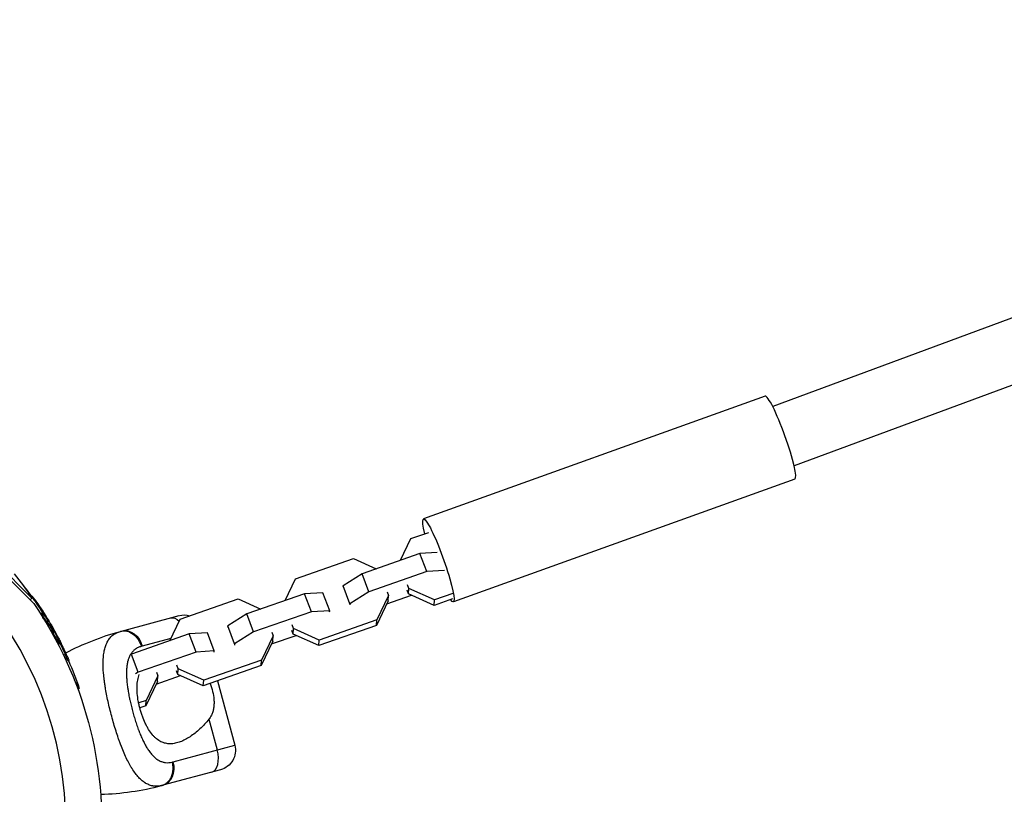
# Model space of a CAD drawing. Units: millimetres. Extents: x -11569 to 10697, y -6983 to 7386.
# Drawn here: x -3909 to -3612, y -3992 to -3759 of the extents above; entities that cross this region are included whole.
import ezdxf

# ---------------------------------------------------------------- set-up
doc = ezdxf.new("R2010")
doc.units = ezdxf.units.MM
doc.header["$LTSCALE"] = 20
doc.layers.add('2d', color=230, linetype='Continuous')

msp = doc.modelspace()

# ---------------------------------------------------------------- linework, layer by layer
at = {"layer": '2d'}
for p, q in [((-3367.21, -3759.35), (-3682.06, -3875.72)), ((-3359.78, -3776.87), (-3675.62, -3893.6)), ((-3684.32, -3872.61), (-3787.13, -3909.55)), ((-3675.36, -3897.55), (-3778.16, -3934.49)), ((-3934.96, -3904.43), (-3904.42, -3934.97)), ((-3904.98, -3933.37), (-3933.36, -3904.98)), ((-3790.91, -3915.44), (-3785.58, -3913.58)), ((-3794.06, -3921.98), (-3790.91, -3915.44)), ((-3782.99, -3919.66), (-3788.22, -3919.95)), ((-3825.62, -3927.54), (-3808.22, -3921.48)), ((-3808.22, -3921.48), (-3801.4, -3924.54)), ((-3788.22, -3919.95), (-3805.63, -3926.01)), ((-3786.15, -3925.37), (-3788.22, -3919.95)), ((-3786.15, -3925.37), (-3803.55, -3931.43)), ((-3780.86, -3925.08), (-3786.15, -3925.37)), ((-3828.77, -3934.08), (-3825.62, -3927.54)), ((-3805.63, -3926.01), (-3811.36, -3929.62)), ((-3803.55, -3931.43), (-3805.63, -3926.01)), ((-3811.36, -3929.62), (-3811.38, -3929.95)), ((-3809.28, -3935.04), (-3811.36, -3929.62)), ((-3803.55, -3931.43), (-3809.28, -3935.04)), ((-3798.05, -3931.45), (-3797.63, -3932.56)), ((-3791.66, -3932.09), (-3792.08, -3930.98)), ((-3791.53, -3930.43), (-3791.95, -3929.33)), ((-3791.66, -3932.09), (-3791.53, -3930.43)), ((-3783.86, -3933.88), (-3791.53, -3930.43)), ((-3905.5, -3933.89), (-3904.98, -3933.37)), ((-3905.15, -3932.81), (-3904.95, -3932.7)), ((-3904.21, -3934.11), (-3904, -3933.98)), ((-3860.33, -3939.64), (-3842.93, -3933.57)), ((-3842.93, -3933.57), (-3836.11, -3936.64)), ((-3822.93, -3932.04), (-3840.33, -3938.11)), ((-3817.45, -3931.74), (-3822.93, -3932.04)), ((-3820.86, -3937.47), (-3822.93, -3932.04)), ((-3815.38, -3937.16), (-3817.45, -3931.74)), ((-3797.75, -3934.22), (-3801.29, -3941.57)), ((-3797.63, -3932.56), (-3801.17, -3939.91)), ((-3798.15, -3935.03), (-3790.8, -3932.47)), ((-3797.75, -3934.22), (-3797.63, -3932.56)), ((-3783.98, -3935.54), (-3791.66, -3932.09)), ((-3778.46, -3933.61), (-3783.98, -3935.54)), ((-3783.98, -3935.54), (-3783.86, -3933.88)), ((-3778.33, -3931.96), (-3783.86, -3933.88)), ((-3820.86, -3937.47), (-3838.26, -3943.53)), ((-3815.38, -3937.16), (-3820.86, -3937.47)), ((-3815.4, -3937.5), (-3815.38, -3937.16)), ((-3809.28, -3935.04), (-3809.31, -3935.38)), ((-3902.26, -3937.93), (-3902.04, -3937.81)), ((-3901.88, -3938.29), (-3901.88, -3938.29)), ((-3901.28, -3938.48), (-3901.07, -3938.36)), ((-3900.77, -3940.45), (-3900.55, -3940.33)), ((-3900.05, -3940.15), (-3899.99, -3940.11)), ((-3878, -3943.27), (-3860.62, -3938.61)), ((-3863.48, -3946.18), (-3860.33, -3939.64)), ((-3840.33, -3938.11), (-3846.06, -3941.71)), ((-3838.26, -3943.53), (-3840.33, -3938.11)), ((-3801.17, -3939.91), (-3818.57, -3945.98)), ((-3801.29, -3941.57), (-3801.17, -3939.91)), ((-3899.23, -3942.29), (-3899.66, -3942.54)), ((-3899.11, -3942.45), (-3898.89, -3942.32)), ((-3899.1, -3942.87), (-3898.88, -3942.74)), ((-3898.82, -3942.05), (-3899.01, -3942.16)), ((-3899.01, -3942.6), (-3898.79, -3942.48)), ((-3846.06, -3941.71), (-3846.09, -3942.05)), ((-3843.99, -3947.14), (-3846.06, -3941.71)), ((-3838.26, -3943.53), (-3843.99, -3947.14)), ((-3826.36, -3944.19), (-3826.79, -3943.08)), ((-3826.24, -3942.53), (-3826.66, -3941.43)), ((-3826.36, -3944.19), (-3826.24, -3942.53)), ((-3818.57, -3945.98), (-3826.24, -3942.53)), ((-3801.29, -3941.57), (-3818.69, -3947.64)), ((-3897.83, -3945.13), (-3897.83, -3945.13)), ((-3897.83, -3945.13), (-3897.83, -3945.13)), ((-3897.28, -3946.55), (-3897.06, -3946.43)), ((-3896.97, -3945.92), (-3896.84, -3945.84)), ((-3896.72, -3946.48), (-3896.56, -3946.38)), ((-3857.64, -3944.14), (-3875.03, -3950.2)), ((-3863.15, -3945.5), (-3871.76, -3947.81)), ((-3852.16, -3943.84), (-3857.64, -3944.14)), ((-3855.57, -3949.57), (-3857.64, -3944.14)), ((-3850.09, -3949.26), (-3852.16, -3943.84)), ((-3832.46, -3946.31), (-3836, -3953.67)), ((-3832.34, -3944.66), (-3835.87, -3952.01)), ((-3832.86, -3947.13), (-3825.51, -3944.57)), ((-3832.76, -3943.55), (-3832.34, -3944.66)), ((-3832.46, -3946.31), (-3832.34, -3944.66)), ((-3818.69, -3947.64), (-3826.36, -3944.19)), ((-3818.69, -3947.64), (-3818.57, -3945.98)), ((-3896.82, -3947.09), (-3896.6, -3946.96)), ((-3850.09, -3949.26), (-3855.57, -3949.57)), ((-3850.11, -3949.6), (-3850.09, -3949.26)), ((-3843.99, -3947.14), (-3844.02, -3947.47)), ((-3895.03, -3950.26), (-3894.82, -3950.13)), ((-3894.07, -3952.19), (-3893.86, -3952.07)), ((-3875.36, -3950.41), (-3875.36, -3950.41)), ((-3872.97, -3955.63), (-3875.02, -3950.27)), ((-3855.57, -3949.57), (-3872.97, -3955.63)), ((-3835.87, -3952.01), (-3853.28, -3958.08)), ((-3836, -3953.67), (-3835.87, -3952.01)), ((-3861.07, -3956.29), (-3861.5, -3955.18)), ((-3860.95, -3954.63), (-3861.37, -3953.52)), ((-3861.07, -3956.29), (-3860.95, -3954.63)), ((-3853.28, -3958.08), (-3860.95, -3954.63)), ((-3836, -3953.67), (-3853.4, -3959.73)), ((-3890.72, -3960.55), (-3892.17, -3958.04)), ((-3876.45, -3957.82), (-3876.45, -3957.82)), ((-3872.97, -3955.63), (-3873.83, -3956.18)), ((-3867.04, -3956.76), (-3870.58, -3964.11)), ((-3867.56, -3959.23), (-3860.22, -3956.67)), ((-3867.47, -3955.65), (-3867.04, -3956.76)), ((-3867.17, -3958.41), (-3867.04, -3956.76)), ((-3853.4, -3959.73), (-3861.07, -3956.29)), ((-3853.4, -3959.73), (-3853.28, -3958.08)), ((-3849.14, -3958.25), (-3843.95, -3977.63)), ((-3891.12, -3960.78), (-3890.72, -3960.55)), ((-3867.17, -3958.41), (-3870.71, -3965.77)), ((-3870.58, -3964.11), (-3872.85, -3964.9)), ((-3870.71, -3965.77), (-3870.58, -3964.11)), ((-3875.12, -3965.69), (-3875.12, -3965.69)), ((-3870.71, -3965.77), (-3872.51, -3966.39)), ((-3881.26, -3967.83), (-3881.26, -3967.83)), ((-3880.87, -3969.31), (-3880.87, -3969.31)), ((-3851.71, -3969.74), (-3849.22, -3979.04)), ((-3862.45, -3982.58), (-3843.95, -3977.63)), ((-3848.19, -3984.97), (-3865.58, -3989.63))]:
    msp.add_line(p, q, dxfattribs=at)
for centre, radius, start, end in [((-4001.09, -4001.1), 106.27, 256.0784, 73.9216), ((-3886.62, -3911.11), 81.29, 271.6435, 284.7379)]:
    msp.add_arc(centre, radius, start, end, dxfattribs=at)
at = {"layer": '2d', "extrusion": (0, 0, -1)}
for centre, radius, start, end in [((3990.24, -3990.25), 102.5, 141.2489, 146.292), ((3987.8, -3993.43), 102.5, 141.3806, 144.4788), ((3987.59, -3993.3), 102.5, 144.4787, 152.1677), ((4001.09, -4001.1), 117.12, 145.6259, 184.3741), ((3859.06, -3944.41), 6, 75, 105.7511), ((3856.96, -4021.79), 81.29, 62.2656, 74.7379), ((3987.8, -3993.43), 102.5, 156.2489, 161.292), ((3849.75, -3979.18), 6, 165, 255)]:
    msp.add_arc(centre, radius, start, end, dxfattribs=at)
at = {"layer": '2d'}
for centre, major_axis, ratio, start_param, end_param in [((-3679.84, -3885.08), (-4.48, 12.47), 0.117209, 3.141593, 6.283185), ((-3987.59, -3993.3), (88.77, 51.25), 0.465742, 0.041437, 0.107038), ((-3852.38, -3979.88), (-1.55, 5.8), 0.545265, 3.141593, 4.712389), ((-3867.13, -3983.84), (-1.55, 5.8), 0.808568, 3.141593, 4.712389)]:
    msp.add_ellipse(centre, major_axis=major_axis, ratio=ratio, start_param=start_param, end_param=end_param, dxfattribs=at)
at = {"layer": '2d', "extrusion": (0, 0, -1)}
for centre, major_axis, ratio, start_param, end_param in [((-3782.65, -3922.02), (-4.48, 12.47), 0.117209, -0.829616, 3.519427), ((-3987.93, -3993.21), (88.76, 51.24), 0.987104, -0.092267, -0.040212), ((-3987.72, -3993.08), (88.76, 51.24), 0.987104, -0.092267, -0.040212), ((-3986.4, -3995.87), (88.72, 51.23), 0.473523, -0.106952, -0.058139), ((-3986.18, -3995.74), (88.72, 51.23), 0.473523, -0.106952, -0.058139), ((-3861.7, -3945.11), (-1.55, 5.8), 0.545265, 0, 0.757298), ((-3986.4, -3995.87), (88.72, 51.23), 0.473523, -0.058139, -0.054049), ((-3986.18, -3995.74), (88.72, 51.23), 0.473523, -0.058139, -0.054049), ((-3876.45, -3949.06), (-1.55, 5.8), 0.808568, 0, 1.570796), ((-3987.99, -3992.6), (88.75, 51.24), 0.926659, 0.060013, 0.103512), ((-3988.21, -3992.72), (88.75, 51.24), 0.926659, 0.064437, 0.103512)]:
    msp.add_ellipse(centre, major_axis=major_axis, ratio=ratio, start_param=start_param, end_param=end_param, dxfattribs=at)
at = {"layer": '2d'}
for points, knots in [([(-3904, -3933.98), (-3904.28, -3933.58), (-3904.55, -3933.21), (-3904.86, -3932.79), (-3904.94, -3932.69), (-3904.95, -3932.7)], [0, 0, 0, 0, 0.25, 0.25, 0.4513626, 0.4513626, 0.4513626, 0.4513626]), ([(-3904.21, -3934.11), (-3904.25, -3934.06), (-3904.28, -3934.01), (-3904.34, -3933.94), (-3904.35, -3933.91), (-3904.37, -3933.88), (-3904.38, -3933.88), (-3904.38, -3933.87)], [0, 0, 0, 0, 0.03125, 0.03125, 0.046875, 0.046875, 0.04983203, 0.04983203, 0.04983203, 0.04983203]), ([(-3900.77, -3940.45), (-3900.8, -3940.42), (-3900.84, -3940.37), (-3900.92, -3940.27), (-3900.97, -3940.21), (-3901.06, -3940.09), (-3901.11, -3940.02), (-3901.21, -3939.87), (-3901.27, -3939.79), (-3901.43, -3939.55), (-3901.54, -3939.38), (-3901.75, -3939.03), (-3901.85, -3938.86), (-3901.98, -3938.62), (-3902.02, -3938.55), (-3902.1, -3938.41), (-3902.13, -3938.34), (-3902.21, -3938.17), (-3902.25, -3938.07), (-3902.27, -3937.98), (-3902.27, -3937.96), (-3902.27, -3937.94), (-3902.26, -3937.94), (-3902.26, -3937.93), (-3902.26, -3937.93), (-3902.26, -3937.93)], [0, 0, 0, 0, 0.0625, 0.0625, 0.125, 0.125, 0.1875, 0.1875, 0.25, 0.25, 0.375, 0.375, 0.5, 0.5, 0.5625, 0.5625, 0.625, 0.625, 0.75, 0.75, 0.8125, 0.8125, 0.84375, 0.84375, 0.8451889, 0.8451889, 0.8451889, 0.8451889]), ([(-3900.55, -3940.33), (-3900.61, -3940.26), (-3900.68, -3940.18), (-3900.76, -3940.07), (-3900.84, -3939.97), (-3900.93, -3939.85), (-3901.02, -3939.71), (-3901.11, -3939.58), (-3901.21, -3939.44), (-3901.3, -3939.29), (-3901.39, -3939.14), (-3901.49, -3938.99), (-3901.57, -3938.84), (-3901.66, -3938.7), (-3901.74, -3938.56), (-3901.8, -3938.44), (-3901.87, -3938.31), (-3901.92, -3938.2), (-3901.97, -3938.1), (-3902.01, -3938.01), (-3902.03, -3937.94), (-3902.05, -3937.89), (-3902.06, -3937.84), (-3902.05, -3937.81), (-3902.03, -3937.81), (-3902.01, -3937.8), (-3901.98, -3937.83), (-3901.93, -3937.88), (-3901.91, -3937.89), (-3901.9, -3937.91), (-3901.88, -3937.92)], [0, 0, 0, 0, 0.108263, 0.108263, 0.108263, 0.216637, 0.216637, 0.216637, 0.324631, 0.324631, 0.324631, 0.431995, 0.431995, 0.431995, 0.53889, 0.53889, 0.53889, 0.64568, 0.64568, 0.64568, 0.75277, 0.75277, 0.75277, 0.860435, 0.860435, 0.860435, 0.968703, 0.968703, 0.968703, 1, 1, 1, 1]), ([(-3899.89, -3940.38), (-3899.84, -3940.44), (-3899.81, -3940.49), (-3899.79, -3940.51), (-3899.78, -3940.52), (-3899.77, -3940.52), (-3899.79, -3940.49), (-3899.8, -3940.46), (-3899.83, -3940.4), (-3899.87, -3940.33), (-3899.9, -3940.27), (-3899.94, -3940.19), (-3899.99, -3940.11)], [0, 0, 0, 0, 0.263282, 0.263282, 0.263282, 0.526692, 0.526692, 0.526692, 0.789921, 0.789921, 0.789921, 1, 1, 1, 1]), ([(-3897.28, -3946.55), (-3897.34, -3946.46), (-3897.4, -3946.36), (-3897.54, -3946.13), (-3897.61, -3946.02), (-3897.76, -3945.76), (-3897.83, -3945.63), (-3897.95, -3945.43), (-3897.99, -3945.36), (-3898.06, -3945.23), (-3898.1, -3945.16), (-3898.21, -3944.95), (-3898.28, -3944.81), (-3898.39, -3944.61), (-3898.42, -3944.54), (-3898.49, -3944.41), (-3898.52, -3944.34), (-3898.62, -3944.14), (-3898.68, -3944.02), (-3898.77, -3943.84), (-3898.79, -3943.78), (-3898.84, -3943.67), (-3898.87, -3943.62), (-3898.91, -3943.51), (-3898.93, -3943.46), (-3898.97, -3943.37), (-3898.99, -3943.33), (-3899.02, -3943.24), (-3899.03, -3943.21), (-3899.06, -3943.13), (-3899.07, -3943.1), (-3899.08, -3943.06), (-3899.08, -3943.04), (-3899.09, -3943.02), (-3899.1, -3942.98), (-3899.11, -3942.95), (-3899.11, -3942.93), (-3899.11, -3942.92), (-3899.11, -3942.91), (-3899.11, -3942.9), (-3899.11, -3942.88), (-3899.1, -3942.87), (-3899.1, -3942.87), (-3899.1, -3942.87), (-3899.1, -3942.87)], [0.499999, 0.499999, 0.499999, 0.499999, 0.5312491, 0.5312491, 0.5624991, 0.5624991, 0.5937492, 0.5937492, 0.6093742, 0.6093742, 0.6249992, 0.6249992, 0.6562493, 0.6562493, 0.6718743, 0.6718743, 0.6874994, 0.6874994, 0.7187494, 0.7187494, 0.7343745, 0.7343745, 0.7499995, 0.7499995, 0.7656245, 0.7656245, 0.7812496, 0.7812496, 0.7968746, 0.7968746, 0.8124996, 0.8124996, 0.8203121, 0.8203121, 0.8281247, 0.8437497, 0.8437497, 0.8476559, 0.8476559, 0.8515622, 0.8593747, 0.8749997, 0.8749997, 0.8758243, 0.8758243, 0.8758243, 0.8758243]), ([(-3897.06, -3946.43), (-3897.3, -3946.06), (-3897.62, -3945.52), (-3898.22, -3944.41), (-3898.49, -3943.85), (-3898.85, -3943.02), (-3898.93, -3942.77), (-3898.83, -3942.71), (-3898.67, -3942.9), (-3898.43, -3943.27)], [0.5, 0.5, 0.5, 0.5, 0.625, 0.625, 0.75, 0.75, 0.875, 0.875, 0.9988689, 0.9988689, 0.9988689, 0.9988689]), ([(-3898.79, -3942.48), (-3898.81, -3942.44), (-3898.84, -3942.41), (-3898.85, -3942.38), (-3898.87, -3942.36), (-3898.88, -3942.34), (-3898.89, -3942.32)], [0, 0, 0, 0, 0.536906, 0.536906, 0.536906, 1, 1, 1, 1]), ([(-3898.79, -3942.48), (-3898.62, -3942.76), (-3898.46, -3943.03), (-3898.12, -3943.59), (-3897.96, -3943.87), (-3897.63, -3944.43), (-3897.47, -3944.71), (-3897.23, -3945.14), (-3897.15, -3945.28), (-3897, -3945.56), (-3896.92, -3945.7), (-3896.84, -3945.84)], [0, 0, 0, 0, 0.25, 0.25, 0.5, 0.5, 0.75, 0.75, 0.875, 0.875, 1, 1, 1, 1]), ([(-3898.42, -3943.28), (-3898.17, -3943.65), (-3897.86, -3944.19), (-3897.26, -3945.29), (-3896.99, -3945.85), (-3896.63, -3946.67), (-3896.55, -3946.93), (-3896.65, -3946.99), (-3896.81, -3946.8), (-3897.05, -3946.44)], [0, 0, 0, 0, 0.125, 0.125, 0.25, 0.25, 0.375, 0.375, 0.4988549, 0.4988549, 0.4988549, 0.4988549]), ([(-3882.76, -3947.65), (-3882.59, -3947.16), (-3882.38, -3946.71), (-3882.12, -3946.25), (-3882.09, -3946.21), (-3882.04, -3946.11), (-3881.96, -3945.98), (-3881.75, -3945.67), (-3881.56, -3945.43), (-3881.16, -3944.96), (-3880.87, -3944.68), (-3880.53, -3944.42), (-3880.51, -3944.4), (-3880.47, -3944.38), (-3880.41, -3944.33), (-3880.27, -3944.23), (-3879.99, -3944.04), (-3879.72, -3943.9), (-3879.18, -3943.63), (-3878.78, -3943.48), (-3878.36, -3943.37)], [0.8399462, 0.8399462, 0.8399462, 0.8399462, 0.8749601, 0.8749601, 0.8788676, 0.8788676, 0.8827751, 0.8905901, 0.9062201, 0.9062201, 0.93748, 0.93748, 0.9394338, 0.9394338, 0.9413875, 0.945295, 0.95311, 0.96874, 0.96874, 1, 1, 1, 1]), ([(-3878.36, -3943.37), (-3877.74, -3943.2), (-3877.08, -3943.18), (-3875.78, -3943.45), (-3875.14, -3943.74), (-3874.17, -3944.44), (-3873.8, -3944.78), (-3873.48, -3945.16)], [0, 0, 0, 0, 0.25, 0.25, 0.5, 0.5, 0.6673564, 0.6673564, 0.6673564, 0.6673564]), ([(-3896.56, -3946.38), (-3896.59, -3946.31), (-3896.63, -3946.24), (-3896.67, -3946.16), (-3896.71, -3946.09), (-3896.75, -3946.01), (-3896.79, -3945.94), (-3896.8, -3945.91), (-3896.82, -3945.88), (-3896.84, -3945.84)], [0, 0, 0, 0, 0.404397, 0.404397, 0.404397, 0.80918, 0.80918, 0.80918, 1, 1, 1, 1]), ([(-3873.48, -3945.16), (-3873.31, -3945.35), (-3873.16, -3945.55), (-3872.6, -3946.4), (-3872.27, -3947.13), (-3872.06, -3947.89)], [0.6673564, 0.6673564, 0.6673564, 0.6673564, 0.75, 0.75, 1, 1, 1, 1]), ([(-3896.82, -3947.09), (-3896.82, -3947.09), (-3896.83, -3947.09), (-3896.85, -3947.08), (-3896.86, -3947.08), (-3896.89, -3947.06), (-3896.9, -3947.04), (-3896.93, -3947.01), (-3896.95, -3946.99), (-3897.01, -3946.92), (-3897.06, -3946.87), (-3897.13, -3946.76), (-3897.16, -3946.72), (-3897.21, -3946.64), (-3897.24, -3946.6), (-3897.27, -3946.56)], [1.375782, 1.375782, 1.375782, 1.375782, 1.3906242, 1.3906242, 1.4062492, 1.4062492, 1.4218741, 1.4218741, 1.4374991, 1.4374991, 1.4687491, 1.4687491, 1.484374, 1.484374, 1.4988524, 1.4988524, 1.4988524, 1.4988524]), ([(-3894.2, -3951.16), (-3894.29, -3950.96), (-3894.38, -3950.76), (-3894.51, -3950.47), (-3894.57, -3950.32), (-3894.65, -3950.16), (-3894.68, -3950.08), (-3894.7, -3950.05), (-3894.71, -3950.03), (-3894.71, -3950.02), (-3894.76, -3949.9), (-3894.83, -3949.76), (-3894.91, -3949.59), (-3894.94, -3949.52), (-3894.96, -3949.47), (-3894.97, -3949.45), (-3895.03, -3949.33), (-3895.1, -3949.18), (-3895.17, -3949.02), (-3895.21, -3948.93), (-3895.23, -3948.9), (-3895.24, -3948.88), (-3895.24, -3948.87), (-3895.3, -3948.75), (-3895.37, -3948.61), (-3895.44, -3948.44), (-3895.48, -3948.36), (-3895.5, -3948.33), (-3895.51, -3948.3), (-3895.52, -3948.29), (-3895.57, -3948.18), (-3895.64, -3948.04), (-3895.72, -3947.87), (-3895.76, -3947.79), (-3895.78, -3947.76), (-3895.79, -3947.73), (-3895.79, -3947.72), (-3895.85, -3947.61), (-3895.92, -3947.47), (-3896, -3947.3), (-3896.04, -3947.22), (-3896.06, -3947.19), (-3896.07, -3947.17), (-3896.07, -3947.16), (-3896.18, -3946.94), (-3896.27, -3946.75), (-3896.36, -3946.58)], [0, 0, 0, 0, 0.125, 0.125, 0.1875, 0.21875, 0.234375, 0.242188, 0.242188, 0.25, 0.25, 0.3125, 0.34375, 0.359375, 0.359375, 0.375, 0.375, 0.4375, 0.46875, 0.484375, 0.492188, 0.492188, 0.5, 0.5, 0.5625, 0.59375, 0.609375, 0.617188, 0.617188, 0.625, 0.625, 0.6875, 0.71875, 0.734375, 0.742188, 0.742188, 0.75, 0.75, 0.8125, 0.84375, 0.859375, 0.867188, 0.867188, 0.875, 0.875, 1, 1, 1, 1]), ([(-3880.97, -3968.91), (-3881.38, -3967.39), (-3881.75, -3965.89), (-3882.39, -3962.96), (-3882.66, -3961.53), (-3882.89, -3960.14), (-3882.89, -3960.12), (-3882.9, -3960.07), (-3882.91, -3960), (-3882.94, -3959.83), (-3882.99, -3959.5), (-3883.09, -3958.85), (-3883.16, -3958.31), (-3883.29, -3957.24), (-3883.37, -3956.55), (-3883.53, -3954.56), (-3883.56, -3953.34), (-3883.53, -3952.21), (-3883.52, -3952.19), (-3883.52, -3952.15), (-3883.52, -3952.09), (-3883.52, -3951.96), (-3883.5, -3951.69), (-3883.47, -3951.17), (-3883.43, -3950.74), (-3883.33, -3949.9), (-3883.23, -3949.38), (-3883.02, -3948.45), (-3882.9, -3948.04), (-3882.76, -3947.65)], [0.4998404, 0.4998404, 0.4998404, 0.4998404, 0.5623603, 0.5623603, 0.6248803, 0.6248803, 0.6258572, 0.6258572, 0.626834, 0.6287878, 0.6326953, 0.6405103, 0.6561403, 0.6561403, 0.6874002, 0.6874002, 0.7499202, 0.7499202, 0.7508971, 0.7508971, 0.7518739, 0.7538277, 0.7577352, 0.7655502, 0.7811802, 0.7811802, 0.8124401, 0.8124401, 0.8399462, 0.8399462, 0.8399462, 0.8399462]), ([(-3872.06, -3947.89), (-3872.41, -3947.98), (-3872.73, -3948.1), (-3873.19, -3948.32), (-3873.41, -3948.43), (-3873.62, -3948.56), (-3873.75, -3948.65), (-3873.82, -3948.7), (-3874.15, -3948.94), (-3874.4, -3949.16), (-3874.74, -3949.52), (-3874.84, -3949.65), (-3875.05, -3949.92), (-3875.15, -3950.06), (-3875.42, -3950.49), (-3875.59, -3950.81), (-3875.8, -3951.31), (-3875.9, -3951.57), (-3875.99, -3951.85), (-3876.05, -3952.03), (-3876.07, -3952.13), (-3876.2, -3952.6), (-3876.28, -3953), (-3876.38, -3953.62), (-3876.42, -3953.94), (-3876.46, -3954.33), (-3876.47, -3954.5), (-3876.48, -3954.61), (-3876.48, -3954.67), (-3876.52, -3955.17), (-3876.53, -3955.63), (-3876.52, -3956.35), (-3876.51, -3956.71), (-3876.5, -3957.14), (-3876.49, -3957.33), (-3876.48, -3957.45), (-3876.47, -3957.52), (-3876.44, -3958.08), (-3876.39, -3958.59), (-3876.3, -3959.36), (-3876.26, -3959.76), (-3876.19, -3960.22), (-3876.16, -3960.43), (-3876.14, -3960.56), (-3876.13, -3960.63), (-3876.04, -3961.22), (-3875.95, -3961.76), (-3875.8, -3962.57), (-3875.73, -3962.98), (-3875.64, -3963.39), (-3875.58, -3963.67), (-3875.56, -3963.81), (-3875.41, -3964.49), (-3875.28, -3965.03), (-3875.02, -3966.13), (-3874.88, -3966.68), (-3874.58, -3967.78), (-3874.43, -3968.33), (-3874.19, -3969.14), (-3874.11, -3969.41), (-3873.94, -3969.95), (-3873.86, -3970.21), (-3873.6, -3971.02), (-3873.42, -3971.55), (-3873.15, -3972.32), (-3873.01, -3972.71), (-3872.84, -3973.15), (-3872.77, -3973.34), (-3872.72, -3973.46), (-3872.7, -3973.52), (-3872.47, -3974.1), (-3872.27, -3974.59), (-3871.95, -3975.31), (-3871.79, -3975.67), (-3871.6, -3976.07), (-3871.52, -3976.24), (-3871.47, -3976.35), (-3871.44, -3976.41), (-3871.19, -3976.92), (-3870.96, -3977.35), (-3870.61, -3977.98), (-3870.43, -3978.28), (-3870.22, -3978.62), (-3870.12, -3978.76), (-3870.06, -3978.85), (-3870.03, -3978.9), (-3869.75, -3979.33), (-3869.49, -3979.68), (-3869.09, -3980.18), (-3868.89, -3980.41), (-3868.69, -3980.64), (-3868.55, -3980.78), (-3868.48, -3980.85), (-3868.13, -3981.2), (-3867.85, -3981.45), (-3867.41, -3981.78), (-3867.27, -3981.88), (-3866.97, -3982.07), (-3866.82, -3982.16), (-3866.36, -3982.4), (-3866.05, -3982.53), (-3865.57, -3982.68), (-3865.33, -3982.74), (-3865.04, -3982.79), (-3864.92, -3982.81), (-3864.84, -3982.82), (-3864.79, -3982.82), (-3864.1, -3982.9), (-3863.43, -3982.84), (-3862.74, -3982.66)], [0, 0, 0, 0, 0.03125, 0.03125, 0.046875, 0.054687, 0.054687, 0.0625, 0.0625, 0.09375, 0.09375, 0.109375, 0.109375, 0.125, 0.125, 0.15625, 0.15625, 0.171875, 0.179687, 0.179687, 0.1875, 0.1875, 0.21875, 0.21875, 0.234375, 0.242187, 0.246094, 0.246094, 0.25, 0.25, 0.28125, 0.28125, 0.296875, 0.304687, 0.308594, 0.308594, 0.3125, 0.3125, 0.34375, 0.34375, 0.359375, 0.367187, 0.371094, 0.371094, 0.375, 0.375, 0.40625, 0.40625, 0.421875, 0.429687, 0.429687, 0.4375, 0.4375, 0.46875, 0.46875, 0.5, 0.5, 0.53125, 0.53125, 0.546875, 0.546875, 0.5625, 0.5625, 0.59375, 0.59375, 0.609375, 0.617187, 0.621094, 0.621094, 0.625, 0.625, 0.65625, 0.65625, 0.671875, 0.679687, 0.683594, 0.683594, 0.6875, 0.6875, 0.71875, 0.71875, 0.734375, 0.742187, 0.746094, 0.746094, 0.75, 0.75, 0.78125, 0.78125, 0.796875, 0.804687, 0.804687, 0.8125, 0.8125, 0.84375, 0.84375, 0.859375, 0.859375, 0.875, 0.875, 0.90625, 0.90625, 0.921875, 0.929687, 0.933594, 0.933594, 0.9375, 0.9375, 1, 1, 1, 1]), ([(-3894.07, -3952.19), (-3894.07, -3952.19), (-3894.07, -3952.19), (-3894.08, -3952.2), (-3894.11, -3952.17), (-3894.17, -3952.07), (-3894.19, -3952.02), (-3894.24, -3951.92), (-3894.27, -3951.87), (-3894.37, -3951.67), (-3894.45, -3951.52), (-3894.57, -3951.26), (-3894.61, -3951.17), (-3894.7, -3950.99), (-3894.74, -3950.9), (-3894.83, -3950.71), (-3894.87, -3950.62), (-3894.95, -3950.43), (-3894.99, -3950.34), (-3895.03, -3950.26)], [0.3749154, 0.3749154, 0.3749154, 0.3749154, 0.375, 0.375, 0.5, 0.5, 0.5625, 0.5625, 0.625, 0.625, 0.75, 0.75, 0.8125, 0.8125, 0.875, 0.875, 0.9375, 0.9375, 1, 1, 1, 1]), ([(-3894.2, -3951.16), (-3894.14, -3951.31), (-3894.08, -3951.45), (-3894.03, -3951.58), (-3893.98, -3951.7), (-3893.94, -3951.8), (-3893.91, -3951.88), (-3893.88, -3951.96), (-3893.86, -3952.02), (-3893.86, -3952.05), (-3893.85, -3952.08), (-3893.86, -3952.08), (-3893.88, -3952.05), (-3893.9, -3952.03), (-3893.93, -3951.97), (-3893.97, -3951.9), (-3894.02, -3951.82), (-3894.07, -3951.72), (-3894.13, -3951.6), (-3894.19, -3951.48), (-3894.26, -3951.35), (-3894.33, -3951.2), (-3894.4, -3951.05), (-3894.47, -3950.89), (-3894.54, -3950.73), (-3894.62, -3950.57), (-3894.69, -3950.41), (-3894.76, -3950.26), (-3894.78, -3950.21), (-3894.8, -3950.17), (-3894.82, -3950.13)], [0, 0, 0, 0, 0.108572, 0.108572, 0.108572, 0.217262, 0.217262, 0.217262, 0.325717, 0.325717, 0.325717, 0.433622, 0.433622, 0.433622, 0.540983, 0.540983, 0.540983, 0.648042, 0.648042, 0.648042, 0.755174, 0.755174, 0.755174, 0.862717, 0.862717, 0.862717, 0.970831, 0.970831, 0.970831, 1, 1, 1, 1]), ([(-3872.45, -3966.63), (-3872.55, -3966.24), (-3872.65, -3965.86), (-3872.82, -3965.08), (-3872.9, -3964.69), (-3873.1, -3963.54), (-3873.21, -3962.79), (-3873.33, -3961.32), (-3873.35, -3960.6), (-3873.31, -3959.24), (-3873.24, -3958.6), (-3873.08, -3957.68), (-3873.01, -3957.39), (-3872.86, -3956.83), (-3872.77, -3956.56), (-3872.67, -3956.3), (-3872.67, -3956.29), (-3872.67, -3956.29)], [0.09561161, 0.09561161, 0.09561161, 0.09561161, 0.09679235, 0.09679235, 0.09797309, 0.09797309, 0.10033456, 0.10033456, 0.10269604, 0.10269604, 0.10505751, 0.10505751, 0.10623825, 0.10623825, 0.10741899, 0.10741899, 0.10743296, 0.10743296, 0.10743296, 0.10743296]), ([(-3850.75, -3960.81), (-3850.53, -3961.61), (-3850.37, -3962.42), (-3850.23, -3963.63), (-3850.2, -3964.04), (-3850.17, -3964.83), (-3850.18, -3965.22), (-3850.24, -3965.99), (-3850.28, -3966.37), (-3850.43, -3967.11), (-3850.53, -3967.48), (-3850.78, -3968.17), (-3850.93, -3968.5), (-3851.28, -3969.14), (-3851.48, -3969.45), (-3851.71, -3969.74)], [0.009879732, 0.009879732, 0.009879732, 0.009879732, 0.012351345, 0.012351345, 0.013587152, 0.013587152, 0.014822959, 0.014822959, 0.016058766, 0.016058766, 0.017294572, 0.017294572, 0.018530379, 0.018530379, 0.019766186, 0.019766186, 0.019766186, 0.019766186]), ([(-3851.33, -3959.01), (-3851.26, -3959.21), (-3851.18, -3959.42), (-3850.98, -3960.01), (-3850.85, -3960.41), (-3850.75, -3960.81)], [0.007995562, 0.007995562, 0.007995562, 0.007995562, 0.008644765, 0.008644765, 0.009879732, 0.009879732, 0.009879732, 0.009879732]), ([(-3851.71, -3969.74), (-3852.58, -3970.84), (-3853.5, -3971.82), (-3854.93, -3973.15), (-3855.41, -3973.56), (-3856.39, -3974.34), (-3856.89, -3974.71), (-3858.37, -3975.69), (-3859.36, -3976.21), (-3860.84, -3976.77), (-3861.34, -3976.92), (-3862.08, -3977.07), (-3862.33, -3977.11), (-3862.82, -3977.17), (-3863.07, -3977.18), (-3863.8, -3977.19), (-3864.28, -3977.14), (-3864.99, -3976.98), (-3865.22, -3976.91), (-3865.69, -3976.75), (-3865.92, -3976.65), (-3866.61, -3976.31), (-3867.04, -3976.03), (-3867.68, -3975.51), (-3867.89, -3975.33), (-3868.31, -3974.92), (-3868.51, -3974.7), (-3869.12, -3973.98), (-3869.49, -3973.46), (-3870.03, -3972.6), (-3870.2, -3972.3), (-3870.54, -3971.67), (-3870.71, -3971.34), (-3871.19, -3970.33), (-3871.47, -3969.62), (-3871.87, -3968.53), (-3872, -3968.16), (-3872.23, -3967.4), (-3872.34, -3967.01), (-3872.45, -3966.63)], [0.05776667, 0.05776667, 0.05776667, 0.05776667, 0.06249729, 0.06249729, 0.0648626, 0.0648626, 0.06722791, 0.06722791, 0.07195852, 0.07195852, 0.07432383, 0.07432383, 0.07550649, 0.07550649, 0.07668914, 0.07668914, 0.07905445, 0.07905445, 0.08023711, 0.08023711, 0.08141976, 0.08141976, 0.08378507, 0.08378507, 0.08496772, 0.08496772, 0.08615038, 0.08615038, 0.08851569, 0.08851569, 0.08969834, 0.08969834, 0.090881, 0.090881, 0.09324631, 0.09324631, 0.09442896, 0.09442896, 0.09561161, 0.09561161, 0.09561161, 0.09561161]), ([(-3866.79, -3989.9), (-3867.33, -3989.97), (-3867.86, -3989.97), (-3868.39, -3989.89), (-3868.42, -3989.89), (-3868.47, -3989.88), (-3868.54, -3989.87), (-3868.72, -3989.84), (-3869.07, -3989.77), (-3869.36, -3989.68), (-3869.94, -3989.47), (-3870.32, -3989.29), (-3870.72, -3989.06), (-3870.74, -3989.05), (-3870.79, -3989.02), (-3870.86, -3988.98), (-3871.01, -3988.88), (-3871.33, -3988.67), (-3871.6, -3988.46), (-3872.13, -3988.03), (-3872.48, -3987.69), (-3873.51, -3986.58), (-3874.19, -3985.68), (-3874.85, -3984.62), (-3874.86, -3984.61), (-3874.88, -3984.58), (-3874.91, -3984.53), (-3874.97, -3984.43), (-3875.1, -3984.22), (-3875.36, -3983.78), (-3875.57, -3983.39), (-3876.01, -3982.58), (-3876.3, -3982.01), (-3877.15, -3980.21), (-3877.71, -3978.88), (-3878.26, -3977.42), (-3878.27, -3977.4), (-3878.29, -3977.36), (-3878.31, -3977.3), (-3878.36, -3977.16), (-3878.47, -3976.87), (-3878.68, -3976.29), (-3878.86, -3975.78), (-3879.22, -3974.76), (-3879.45, -3974.06), (-3880.13, -3971.91), (-3880.57, -3970.43), (-3880.97, -3968.91)], [0.0212604, 0.0212604, 0.0212604, 0.0212604, 0.06248, 0.06248, 0.0644326, 0.0644326, 0.0663851, 0.0702901, 0.0781001, 0.0937201, 0.0937201, 0.1249601, 0.1249601, 0.1269126, 0.1269126, 0.1288651, 0.1327701, 0.1405801, 0.1562001, 0.1562001, 0.1874401, 0.1874401, 0.2499202, 0.2499202, 0.2508964, 0.2508964, 0.2518727, 0.2538252, 0.2577302, 0.2655402, 0.2811602, 0.2811602, 0.3124002, 0.3124002, 0.3748803, 0.3748803, 0.3758565, 0.3758565, 0.3768328, 0.3787853, 0.3826903, 0.3905003, 0.4061203, 0.4061203, 0.4373603, 0.4373603, 0.4998404, 0.4998404, 0.4998404, 0.4998404])]:
    msp.add_open_spline(points, degree=3, knots=knots, dxfattribs=at)
for points in [[(-3901.01, -3938.91), (-3901.09, -3938.78), (-3901.18, -3938.63), (-3901.28, -3938.48)], [(-3899.99, -3940.11), (-3900.28, -3939.62), (-3900.65, -3939.01), (-3901.07, -3938.36)], [(-3899.01, -3942.6), (-3899.05, -3942.54), (-3899.09, -3942.48), (-3899.11, -3942.45)], [(-3899.01, -3942.6), (-3898.98, -3942.66), (-3898.95, -3942.71), (-3898.91, -3942.76)], [(-3898.89, -3942.8), (-3898.89, -3942.8), (-3898.89, -3942.8), (-3898.89, -3942.8)], [(-3898.76, -3943.22), (-3898.76, -3943.22), (-3898.76, -3943.22), (-3898.76, -3943.22)], [(-3898.43, -3943.27), (-3898.43, -3943.27), (-3898.42, -3943.27), (-3898.42, -3943.28)], [(-3878.36, -3943.37), (-3878.24, -3943.33), (-3878.12, -3943.3), (-3878, -3943.27)], [(-3897.05, -3946.44), (-3897.06, -3946.43), (-3897.06, -3946.43), (-3897.06, -3946.43)], [(-3896.95, -3945.45), (-3896.79, -3945.75), (-3896.59, -3946.14), (-3896.36, -3946.58)], [(-3897.27, -3946.56), (-3897.27, -3946.56), (-3897.27, -3946.55), (-3897.28, -3946.55)], [(-3896.93, -3946.61), (-3896.93, -3946.61), (-3896.93, -3946.61), (-3896.93, -3946.61)], [(-3896.93, -3946.61), (-3896.93, -3946.61), (-3896.93, -3946.61), (-3896.93, -3946.61)], [(-3871.76, -3947.81), (-3871.86, -3947.83), (-3871.96, -3947.86), (-3872.06, -3947.89)], [(-3862.74, -3982.66), (-3862.65, -3982.63), (-3862.55, -3982.61), (-3862.45, -3982.58)], [(-3865.94, -3989.73), (-3866.23, -3989.8), (-3866.51, -3989.86), (-3866.79, -3989.9)], [(-3865.58, -3989.63), (-3865.7, -3989.66), (-3865.82, -3989.7), (-3865.94, -3989.73)]]:
    msp.add_open_spline(points, degree=3, dxfattribs=at)
for points, weights in [([(-3863.69, -3988.22), (-3861.88, -3985.92), (-3862.74, -3982.66)], [0.864995027317, 0.81070234095, 1]), ([(-3865.94, -3989.73), (-3864.61, -3989.38), (-3863.69, -3988.22)], [1, 0.8950856396, 0.864995027317])]:
    msp.add_rational_spline(points, weights, degree=2, dxfattribs=at)

doc.saveas('drawing.dxf')
